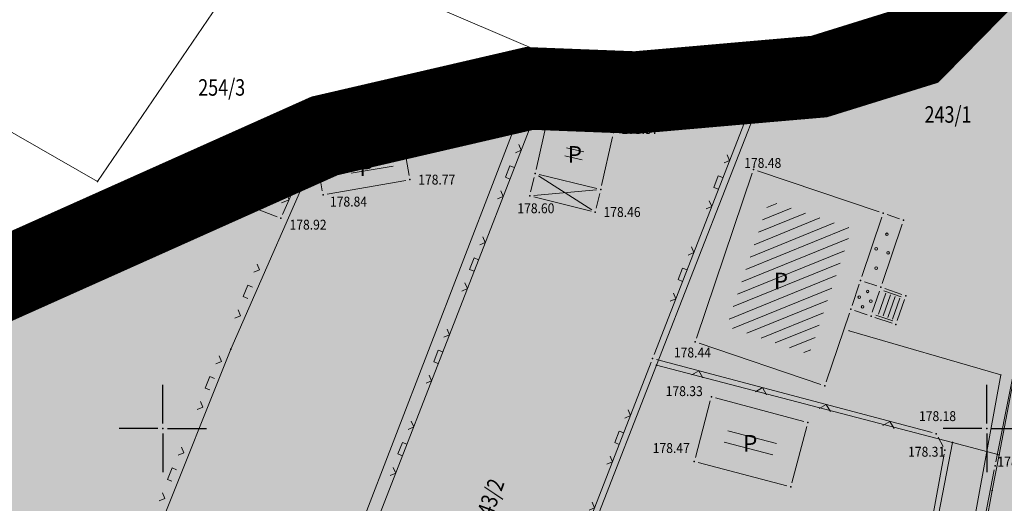
# Model space of a CAD drawing. Units: millimetres. Extents: x 24 to 7528199, y 13 to 4821752.
# Drawn here: x 7526841 to 7526901, y 4821295 to 4821325 of the extents above; entities that cross this region are included whole.
import ezdxf
from ezdxf.enums import TextEntityAlignment as Align

# ---------------------------------------------------------------- set-up
doc = ezdxf.new("R2010")
doc.units = ezdxf.units.MM
doc.header["$LTSCALE"] = 0.5
doc.linetypes.add('DASHED2', pattern=[0.375, 0.25, -0.125])
for name, color, linetype, lineweight in [('0 granica plana', 7, 'Continuous', 0), ('101_Parcele_granice', 7, 'Continuous', 13), ('102_Broj_parcele', 7, 'Continuous', 13), ('104_Objekti_granice', 1, 'Continuous', 13), ('106_Objekti_srafure', 1, 'Continuous', 13), ('107_Detalj_linije', 1, 'Continuous', 13), ('108_Topografski_znaci', 1, 'Continuous', 13), ('121_Detaljne_tacke_kote', 32, 'Continuous', 13), ('128_Telekomunikacije', 6, 'Continuous', 13), ('132_Spratnost', 7, 'Continuous', 13)]:
    doc.layers.add(name, color=color, linetype=linetype, lineweight=lineweight)
for name, color, linetype in [('0 granica podceline', 7, 'Continuous'), ('115_Katastarske_tacke', 7, 'Continuous'), ('120_Detaljne_tacke', 7, 'Continuous'), ('130_Detaljne_konstruisane_tacke', 7, 'Continuous'), ('Opis Lista', 7, 'Continuous'), ('Opis_lista', 7, 'Continuous')]:
    doc.layers.add(name, color=color, linetype=linetype)
doc.layers.add('0 industrija_SRAFURA', color=7, linetype='Continuous', lineweight=0, true_color=0xb3dbe6)
doc.layers.add('0_stanovanje_SRAFURA', color=7, linetype='Continuous', lineweight=0, true_color=0xf3e17c)
doc.styles.add('kote', font='geodet__.shx')
doc.styles.add('style1', font='txt')

# ---------------------------------------------------------------- blocks, each defined once
blk = doc.blocks.new('L12')
at = {"linetype": 'Continuous'}
for p, q in [((-0.175, 0.175), (0, 0)), ((0, 0), (0.175, 0.175))]:
    blk.add_line(p, q, dxfattribs=at)
blk = doc.blocks.new('L22')
at = {"linetype": 'Continuous'}
for p, q in [((-0.881, 0.131), (-0.75, 0)), ((-0.75, 0), (-0.618, 0.131)), ((-0.187, 0.15), (0.188, 0.15)), ((-0.187, 0), (-0.187, 0.15)), ((0.188, 0.15), (0.188, 0)), ((0.619, 0.131), (0.75, 0)), ((0.75, 0), (0.882, 0.131))]:
    blk.add_line(p, q, dxfattribs=at)
blk = doc.blocks.new('KRSTIC')
at = {"layer": 'Opis Lista'}
for p, q in [((0, 0.6), (0, 5.3)), ((0.6, 0), (5.3, 0)), ((-0.6, 0), (-5.3, 0)), ((0, -0.6), (0, -5.3))]:
    blk.add_line(p, q, dxfattribs=at)
blk.add_point((0, 0), dxfattribs=at)

msp = doc.modelspace()

# ---------------------------------------------------------------- hatches: boundary and pattern name
at = {"layer": '0 industrija_SRAFURA'}
h = msp.add_hatch(color=33, dxfattribs=at)
h.dxf.hatch_style = 1
h.paths.add_polyline_path([(7527183.19, 4821207.04), (7527169.39, 4821197.09), (7527156.3, 4821182.6), (7527139.857, 4821160.218), (7527134.62, 4821164.11), (7527137.06, 4821175.43), (7527142.18, 4821182.11), (7527075.79, 4821176.67), (7527074, 4821196.54), (7527045.05, 4821192.68), (7527013.27, 4821185.99), (7526995.64, 4821177.75), (7526986.5, 4821174.15), (7526985.59, 4821173.93), (7526965.91, 4821169.52), (7526964.16, 4821168.8), (7526963.64, 4821168.59), (7526942.21, 4821159.83), (7526919.06, 4821147.06), (7526916.71, 4821145.03), (7526890.15, 4821173.53), (7526889.57, 4821172.76), (7526882.76, 4821167.68), (7526866.72, 4821174.4), (7526863.48, 4821175.75), (7526853.15, 4821180.07), (7526850.75, 4821181.09), (7526841.32, 4821184.98), (7526838.57, 4821186.42), (7526835.07, 4821188.36), (7526823.57, 4821194.41), (7526812.07, 4821200.46), (7526811.62, 4821200.7), (7526800.94, 4821207.22), (7526795.21, 4821210.71), (7526790.7, 4821213.71), (7526788.71, 4821216.63), (7526788.18, 4821214.69), (7526773.44, 4821221.8), (7526761.77, 4821202.97), (7526758.29, 4821205), (7526725.32, 4821224.57), (7526717.56, 4821215.06), (7526705.91, 4821195.7), (7526696.12, 4821183.49), (7526692.65, 4821177.48), (7526685.45, 4821167.41), (7526681.52, 4821157.29), (7526680.31, 4821156.18), (7526667.55, 4821162.15), (7526660.66, 4821163.99), (7526654.5, 4821164.13), (7526646.98, 4821162.34), (7526635.84, 4821154.23), (7526633.34, 4821152.14), (7526617.99, 4821140.81), (7526611.79, 4821135.48), (7526603.97, 4821131), (7526594.04, 4821120.03), (7526595.38, 4821110.16), (7526593.46, 4821096.25), (7526594.01, 4821090.36), (7526583.21, 4821084.3), (7526574.01, 4821068.83), (7526565.83, 4821067.69), (7526562.12, 4821075.17), (7526559.9, 4821077.88), (7526556.17, 4821081.07), (7526522.21, 4821109.44), (7526526.47, 4821117.19), (7526529.96, 4821123.64), (7526538.74, 4821140.69), (7526546.74, 4821162.2), (7526552.97, 4821183.04), (7526554.53, 4821185.84), (7526561.04, 4821208.78), (7526570.02, 4821237.07), (7526570.82, 4821241.05), (7526580.17, 4821269.22), (7526583.64, 4821279.85), (7526585.06, 4821284.21), (7526583.68, 4821285.13), (7526586.2, 4821288.98), (7526586.54, 4821288.75), (7526587.92, 4821292.98), (7526588.58, 4821295.67), (7526592.37, 4821310.97), (7526594.64, 4821318.12), (7526599.47, 4821333.35), (7526603.38, 4821346.61), (7526605.16, 4821352.96), (7526611.91, 4821376.78), (7526613.28, 4821381.6), (7526616.74, 4821394.36), (7526619.23, 4821403.58), (7526640.35, 4821404.9), (7526646.82, 4821403.89), (7526653.62, 4821399.68), (7526660.43, 4821395.63), (7526665.85, 4821390.98), (7526673.79, 4821384.82), (7526688.18, 4821376.16), (7526701.21, 4821369.07), (7526729.71, 4821362.49), (7526734.97, 4821361.09), (7526744.5, 4821357.83), (7526759.26, 4821352.61), (7526774.7, 4821348.67), (7526782.04, 4821346.8), (7526791.39, 4821343.19), (7526808.3, 4821336.67), (7526813.35, 4821333.75), (7526818.16, 4821327.58), (7526819.06, 4821325.96), (7526826.12, 4821313.31), (7526833.45, 4821308.63), (7526837.95, 4821307.96), (7526859.82, 4821317.74), (7526872.26, 4821320.62), (7526878.69, 4821320.37), (7526886.7, 4821321.07), (7526889.83, 4821321.34), (7526895.72, 4821323.17), (7526899.17, 4821326.68), (7526907.6, 4821335.04), (7526919.37, 4821344.09), (7526923.67, 4821344.35), (7526944.37, 4821345.93), (7526951.01, 4821343.96), (7526953.82, 4821340.29), (7526958.63, 4821324.8), (7526959.82, 4821317.14), (7526959.79, 4821307.83), (7526964.37, 4821296.74), (7526966.62, 4821291.29), (7526965.94, 4821285.32), (7526963.78, 4821276.4), (7526962.56, 4821271.39), (7526964.08, 4821270.86), (7526970.16, 4821268.75), (7526976.12, 4821264.13), (7527018.32, 4821288.22), (7527051.29, 4821307.22), (7527059.79, 4821281.22), (7527063.59, 4821282.66), (7527070.63, 4821260.02), (7527072.384, 4821255.991), (7527086.76, 4821262.25), (7527088.16, 4821262.86), (7527102.78, 4821270.13), (7527108.62, 4821273.03), (7527120.46, 4821279.74), (7527127.39, 4821283.34), (7527150.73, 4821295.22), (7527152.82, 4821296.55), (7527153.33, 4821296.68), (7527163.61, 4821299.27), (7527174.2, 4821300.24), (7527198.79, 4821300.15), (7527218.61, 4821302.48), (7527235.33, 4821303.06), (7527240.19, 4821301.7), (7527240.67, 4821297.72), (7527226.24, 4821263.02), (7527225.61, 4821261.51), (7527211.54, 4821237.75), (7527203.79, 4821224.67), (7527199.07, 4821218.56), (7527179.17, 4821208.96)])
h.paths.add_polyline_path([(7526588.58, 4821295.67), (7526609.116, 4821280.159), (7526615.33, 4821275.41), (7526628.03, 4821296.46), (7526630.24, 4821294.99), (7526648.544, 4821319.062), (7526648.737, 4821319.367), (7526639.172, 4821325.73), (7526627.477, 4821333.433), (7526603.541, 4821347.186), (7526594.64, 4821318.12), (7526592.37, 4821310.97)], flags=17)
h.paths.add_polyline_path([(7526588.58, 4821295.67), (7526615.33, 4821275.41), (7526635.27, 4821260.31), (7526648.81, 4821282.72), (7526655.59, 4821278.23), (7526693.33, 4821253.27), (7526679.01, 4821237.36), (7526674.08, 4821230.92), (7526670.02, 4821225.63), (7526684.82, 4821214.14), (7526705.91, 4821195.7), (7526696.12, 4821183.49), (7526692.65, 4821177.48), (7526685.45, 4821167.41), (7526681.52, 4821157.29), (7526680.31, 4821156.18), (7526667.55, 4821162.15), (7526570.82, 4821241.05), (7526580.17, 4821269.22), (7526583.64, 4821279.85), (7526585.06, 4821284.21), (7526583.68, 4821285.13), (7526586.2, 4821288.98), (7526586.54, 4821288.75), (7526587.92, 4821292.98)], flags=17)
h.paths.add_polyline_path([(7526684.849, 4821258.879), (7526693.33, 4821253.27), (7526711.12, 4821274.25), (7526724.65, 4821289.34), (7526724.98, 4821289.952), (7526712.977, 4821292.093), (7526712.64, 4821291.48), (7526703, 4821280.12), (7526684.85, 4821258.88)], flags=16)
h.paths.add_polyline_path([(7526526.47, 4821117.19), (7526538.74, 4821140.69), (7526546.74, 4821162.2), (7526565.01, 4821147.25), (7526575.61, 4821137.2), (7526586.62, 4821126.76), (7526594.055, 4821120.017), (7526595.38, 4821110.16), (7526593.46, 4821096.25), (7526582.94, 4821089.98), (7526575.84, 4821083.59), (7526563.46, 4821081.37), (7526562.508, 4821080.255), (7526553.971, 4821087.548), (7526541.603, 4821098.402), (7526529.07, 4821108.767), (7526524.243, 4821113.139)], flags=17)
h.paths.add_polyline_path([(7526725.32, 4821224.57), (7526737.68, 4821239.78), (7526745.14, 4821249.36), (7526748.54, 4821253.59), (7526764.15, 4821276), (7526764.5, 4821276.871), (7526773.848, 4821273.118), (7526779.952, 4821270.658), (7526787.706, 4821267.917), (7526792.354, 4821266.194), (7526796.814, 4821264.5), (7526802.095, 4821262.493), (7526818.111, 4821256.775), (7526829.75, 4821252.617), (7526840.643, 4821248.958), (7526845.757, 4821247.247), (7526851.549, 4821245.608), (7526856.396, 4821244.241), (7526868.483, 4821241.099), (7526882.268, 4821237.99), (7526885.5, 4821237.28), (7526894.164, 4821235.421), (7526902.572, 4821233.751), (7526906.326, 4821233.006), (7526917.768, 4821230.733), (7526923.464, 4821229.45), (7526930.602, 4821227.834), (7526940.539, 4821225.691), (7526946.774, 4821225.018), (7526949.612, 4821224.717), (7526959.082, 4821224.346), (7526966.461, 4821224.35), (7526978.481, 4821225.147), (7526988.432, 4821226.639), (7526999.51, 4821229.006), (7527005.56, 4821230.59), (7527007.97, 4821218.44), (7526993.97, 4821216.69), (7527013.27, 4821185.99), (7526986.5, 4821174.15), (7526985.59, 4821173.93), (7526971.99, 4821203.31), (7526971.61, 4821208.27), (7526967.11, 4821205.83), (7526962.15, 4821203.11), (7526942.85, 4821188.68), (7526942.26, 4821188.03), (7526939.37, 4821190.9), (7526928.4, 4821182.96), (7526915.93, 4821176.48), (7526906.81, 4821174.95), (7526896.39, 4821181.84), (7526890.15, 4821173.53), (7526889.57, 4821172.76), (7526882.76, 4821167.68), (7526866.72, 4821174.4), (7526863.48, 4821175.75), (7526841.32, 4821184.98), (7526835.07, 4821188.36), (7526823.57, 4821194.41), (7526812.07, 4821200.46), (7526800.94, 4821207.22), (7526795.21, 4821210.71), (7526790.7, 4821213.71), (7526788.71, 4821216.63), (7526788.18, 4821214.69), (7526787.674, 4821214.624), (7526774.64, 4821191.843), (7526759.793, 4821200.101), (7526761.624, 4821203.055), (7526758.29, 4821205)], flags=16)
h.paths.add_polyline_path([(7526898.096, 4821238.543), (7526905.172, 4821237.3), (7526918.482, 4821234.473), (7526931.661, 4821231.698), (7526940.998, 4821229.921), (7526949.686, 4821228.661), (7526958.997, 4821228.233), (7526966.22, 4821228.22), (7526977.988, 4821229.033), (7526988.197, 4821230.489), (7526998.232, 4821233.073), (7527004.601, 4821235.22), (7527015.417, 4821237.079), (7527021.093, 4821238.595), (7527030.768, 4821241.856), (7527037.363, 4821244.691), (7527045.18, 4821248.254), (7527066.294, 4821257.802), (7527084.625, 4821266.263), (7527102.25, 4821274.487), (7527112.554, 4821279.343), (7527114.502, 4821281.614), (7527114.96, 4821286.22), (7527111.874, 4821294.851), (7527105.997, 4821309.371), (7527100.832, 4821321.637), (7527093.884, 4821335.316), (7527086.322, 4821349.68), (7527078.963, 4821364.562), (7527074.773, 4821377.529), (7527073.252, 4821389.523), (7527072.912, 4821400.738), (7527074.029, 4821423.677), (7527073.305, 4821440.622), (7527073.383, 4821459.04), (7527073.498, 4821477.806), (7527073.625, 4821482.494), (7527077.279, 4821484.074), (7527076.163, 4821477.191), (7527075.76, 4821458.73), (7527075.94, 4821440.935), (7527076.931, 4821423.322), (7527077.092, 4821401.081), (7527077.135, 4821389.309), (7527078.238, 4821378.034), (7527082.131, 4821366.091), (7527089.318, 4821351.096), (7527096.574, 4821336.662), (7527103.425, 4821322.176), (7527108.51, 4821310.516), (7527115.649, 4821296.327), (7527118.779, 4821288.178), (7527120.839, 4821285.309), (7527122.811, 4821284.278), (7527139.45, 4821292.429), (7527150.178, 4821297.865), (7527154.608, 4821299.858), (7527162.315, 4821302.442), (7527171.061, 4821303.75), (7527189.394, 4821304.581), (7527201.474, 4821304.522), (7527216.983, 4821304.883), (7527228.845, 4821305.122), (7527235.767, 4821305.334), (7527239.138, 4821305.774), (7527241.525, 4821306.552), (7527244.624, 4821307.86), (7527246.869, 4821309.773), (7527252.606, 4821318.918), (7527258.74, 4821330.43), (7527264, 4821342.681), (7527268.795, 4821355.329), (7527276.314, 4821374.353), (7527283.078, 4821391.706), (7527289.426, 4821408.124), (7527296.442, 4821427.482), (7527303.16, 4821444.859), (7527310.363, 4821463.808), (7527313.25, 4821462.29), (7527305.91, 4821443.838), (7527299.156, 4821425.91), (7527292.465, 4821407.247), (7527285.902, 4821390.48), (7527279.217, 4821373.688), (7527272.063, 4821354.235), (7527267.029, 4821340.982), (7527261.977, 4821329.208), (7527255.983, 4821317.162), (7527250.059, 4821307.045), (7527247.04, 4821301.016), (7527251.083, 4821297.037), (7527259.175, 4821292.447), (7527271.279, 4821285.322), (7527284.586, 4821276.927), (7527295.267, 4821271.518), (7527293.74, 4821269.34), (7527283.083, 4821274.662), (7527269.54, 4821282.645), (7527257.393, 4821289.697), (7527249.487, 4821294.592), (7527245.495, 4821296.429), (7527241.428, 4821286.42), (7527237.215, 4821274.433), (7527237.05, 4821272.144), (7527235.47, 4821267.989), (7527232.888, 4821269.111), (7527231.6, 4821266.658), (7527225.513, 4821254.219), (7527220.303, 4821243.903), (7527217.411, 4821239.07), (7527213.818, 4821233.779), (7527211.661, 4821230.788), (7527205.998, 4821223.453), (7527200.187, 4821217.495), (7527195.247, 4821213.641), (7527183.258, 4821205.033), (7527178.74, 4821201.645), (7527169.668, 4821195.118), (7527162.255, 4821188.126), (7527154.003, 4821178.19), (7527145.551, 4821167.936), (7527137.218, 4821157.214), (7527135.675, 4821158.854), (7527143.833, 4821169.531), (7527151.992, 4821179.675), (7527160.393, 4821190.469), (7527167.372, 4821197.268), (7527176.702, 4821204.601), (7527181.495, 4821207.595), (7527193.784, 4821216.3), (7527198.282, 4821219.615), (7527203.981, 4821225.69), (7527209.123, 4821232.523), (7527211.026, 4821235.345), (7527214.857, 4821240.85), (7527217.865, 4821245.816), (7527223.199, 4821254.995), (7527228.954, 4821268.132), (7527230.327, 4821270.477), (7527233.763, 4821276.642), (7527237.776, 4821287.721), (7527240.626, 4821296.564), (7527239.578, 4821298.326), (7527237.699, 4821300.323), (7527235.293, 4821301.426), (7527229.02, 4821301.342), (7527216.913, 4821301.139), (7527201.492, 4821300.676), (7527189.284, 4821300.669), (7527171.658, 4821299.85), (7527163.285, 4821298.481), (7527155.805, 4821295.894), (7527152.507, 4821294.512), (7527141.28, 4821288.827), (7527124.662, 4821280.631), (7527114.852, 4821275.87), (7527103.784, 4821270.773), (7527086.399, 4821262.679), (7527066.881, 4821253.668), (7527047.073, 4821244.594), (7527038.708, 4821240.78), (7527031.937, 4821237.969), (7527022.683, 4821234.765), (7527016.019, 4821233.045), (7527006.434, 4821230.794), (7526999.51, 4821229.006), (7526988.679, 4821226.677), (7526978.73, 4821225.163), (7526966.211, 4821224.334), (7526958.832, 4821224.346), (7526949.362, 4821224.727), (7526940.539, 4821225.691), (7526930.845, 4821227.779), (7526918.014, 4821230.685), (7526889.924, 4821236.263), (7526867.928, 4821241.224), (7526856.154, 4821244.304), (7526845.757, 4821247.247), (7526830.319, 4821252.413), (7526818.347, 4821256.691), (7526802.328, 4821262.405), (7526791.299, 4821266.595), (7526787.706, 4821267.917), (7526780.183, 4821270.565), (7526773.616, 4821273.211), (7526763.483, 4821277.279), (7526753.799, 4821280.936), (7526734.605, 4821287.533), (7526727.056, 4821289.566), (7526718.212, 4821291.208), (7526702.207, 4821293.913), (7526696.052, 4821295.155), (7526688.396, 4821297.272), (7526676.316, 4821301.733), (7526668.052, 4821305.809), (7526660.571, 4821310.54), (7526648.737, 4821319.367), (7526635.86, 4821327.932), (7526627.477, 4821333.433), (7526622.195, 4821336.638), (7526616.319, 4821339.893), (7526603.541, 4821347.186), (7526604.602, 4821350.971), (7526618.245, 4821343.223), (7526629.867, 4821336.596), (7526638.075, 4821331.286), (7526650.888, 4821322.739), (7526662.764, 4821314.016), (7526670.054, 4821309.184), (7526676.345, 4821305.905), (7526679.962, 4821304.454), (7526689.195, 4821301.11), (7526697.435, 4821298.771), (7526702.435, 4821297.667), (7526718.629, 4821295.155), (7526727.978, 4821293.439), (7526736.453, 4821291.717), (7526740.064, 4821290.775), (7526742.419, 4821290.535), (7526755.707, 4821285.825), (7526767.366, 4821281.512), (7526768.843, 4821280.948), (7526773.884, 4821278.9), (7526774.46, 4821277.334), (7526782.584, 4821274.151), (7526792.584, 4821270.384), (7526804.258, 4821266.082), (7526816.845, 4821261.46), (7526819.342, 4821260.543), (7526832.118, 4821255.956), (7526847.045, 4821251.027), (7526857.514, 4821248.013), (7526868.92, 4821245.026), (7526890.575, 4821240.016)])
h.paths.add_polyline_path([(7527067.81, 4821254), (7527086.14, 4821262.56), (7527102.78, 4821270.13), (7527112.91, 4821232.21), (7527095.06, 4821229.88), (7527071.97, 4821226.87)], flags=16)
h.paths.add_polyline_path([(7527151.403, 4821293.953), (7527154.116, 4821295.186), (7527168.31, 4821268.22), (7527204.43, 4821262.94), (7527195.64, 4821247.8), (7527194.18, 4821245.27), (7527191.375, 4821242.498), (7527178.167, 4821241.05), (7527167.383, 4821240.207), (7527164.13, 4821240.15), (7527164.81, 4821268.73)], flags=16)
h.paths.add_polyline_path([(7527179.17, 4821208.96), (7527169.22, 4821218.21), (7527159.83, 4821205.13), (7527143.331, 4821183.765), (7527137.06, 4821175.43), (7527134.62, 4821164.11), (7527135.675, 4821158.854), (7527143.681, 4821169.332), (7527151.836, 4821179.481), (7527160.24, 4821190.272), (7527167.192, 4821197.093), (7527176.506, 4821204.446), (7527181.495, 4821207.595)], flags=17)
h.paths.add_polyline_path([(7526677.615, 4821305.644), (7526691.48, 4821340.7), (7526701.21, 4821369.07), (7526729.71, 4821362.49), (7526734.97, 4821361.09), (7526744.5, 4821357.83), (7526759.26, 4821352.61), (7526774.7, 4821348.67), (7526782.04, 4821346.8), (7526791.39, 4821343.19), (7526808.3, 4821336.67), (7526813.35, 4821333.75), (7526818.16, 4821327.58), (7526819.06, 4821325.96), (7526826.12, 4821313.31), (7526833.452, 4821308.63), (7526837.95, 4821307.96), (7526840.18, 4821308.96), (7526859.82, 4821317.74), (7526872.26, 4821320.62), (7526878.69, 4821320.37), (7526886.7, 4821321.07), (7526889.83, 4821321.34), (7526895.72, 4821323.17), (7526899.17, 4821326.68), (7526907.6, 4821335.04), (7526919.37, 4821344.09), (7526923.67, 4821344.35), (7526927.24, 4821344.57), (7526926.28, 4821339.95), (7526929.28, 4821341.22), (7526944.77, 4821342.53), (7526949.65, 4821344.36), (7526951.01, 4821343.96), (7526953.82, 4821340.29), (7526958.63, 4821324.8), (7526959.82, 4821317.14), (7526959.724, 4821307.844), (7526964.37, 4821296.74), (7526966.62, 4821291.29), (7526965.94, 4821285.32), (7526963.78, 4821276.4), (7526962.56, 4821271.39), (7526964.08, 4821270.86), (7526970.16, 4821268.75), (7526976.12, 4821264.13), (7526989.48, 4821253.78), (7526997.47, 4821249.29), (7527000.3, 4821250), (7527019.79, 4821263.41), (7527039.92, 4821269.53), (7527040.28, 4821269.63), (7527061.35, 4821277.62), (7527066.89, 4821258.72), (7527067.135, 4821258.19), (7527044.952, 4821248.15), (7527037.134, 4821244.592), (7527030.998, 4821241.955), (7527020.851, 4821238.531), (7527015.417, 4821237.079), (7527004.601, 4821235.22), (7526998.232, 4821233.073), (7526987.95, 4821230.454), (7526978.236, 4821229.069), (7526965.97, 4821228.221), (7526958.997, 4821228.233), (7526949.936, 4821228.649), (7526941.245, 4821229.885), (7526931.907, 4821231.652), (7526922.1, 4821233.73), (7526905.416, 4821237.248), (7526898.444, 4821238.481), (7526889.704, 4821240.218), (7526886.66, 4821240.922), (7526869.163, 4821244.97), (7526858.422, 4821247.775), (7526857.273, 4821248.082), (7526846.808, 4821251.105), (7526833.36, 4821255.546), (7526816.845, 4821261.46), (7526804.493, 4821265.995), (7526796.588, 4821268.867), (7526782.818, 4821274.063), (7526774.46, 4821277.334), (7526773.884, 4821278.9), (7526768.843, 4821280.948), (7526755.472, 4821285.909), (7526749.064, 4821288.18), (7526742.655, 4821290.451), (7526740.064, 4821290.775), (7526727.934, 4821293.448), (7526714.609, 4821295.779), (7526705.477, 4821297.195), (7526702.191, 4821297.721), (7526697.435, 4821298.771), (7526689.195, 4821301.11), (7526680.131, 4821304.393), (7526677.543, 4821305.424)], flags=16)
h.paths.add_polyline_path([(7526605.16, 4821352.96), (7526611.91, 4821376.78), (7526616.74, 4821394.36), (7526619.23, 4821403.58), (7526640.35, 4821404.9), (7526646.82, 4821403.89), (7526660.43, 4821395.63), (7526665.85, 4821390.98), (7526662.02, 4821381.17), (7526655.68, 4821364.88), (7526654.92, 4821363.11), (7526640.83, 4821330.18), (7526640.492, 4821329.674), (7526629.653, 4821336.724), (7526618.245, 4821343.223), (7526604.602, 4821350.971)], flags=17)
at = {"layer": '0_stanovanje_SRAFURA'}
h = msp.add_hatch(color=256, dxfattribs=at)
h.dxf.hatch_style = 1
h.paths.add_polyline_path([(7526677.615, 4821305.644), (7526691.48, 4821340.7), (7526701.21, 4821369.07), (7526729.71, 4821362.49), (7526734.97, 4821361.09), (7526744.5, 4821357.83), (7526759.26, 4821352.61), (7526774.7, 4821348.67), (7526782.04, 4821346.8), (7526791.39, 4821343.19), (7526808.3, 4821336.67), (7526813.35, 4821333.75), (7526818.16, 4821327.58), (7526819.06, 4821325.96), (7526826.12, 4821313.31), (7526833.452, 4821308.63), (7526837.95, 4821307.96), (7526840.18, 4821308.96), (7526859.82, 4821317.74), (7526872.26, 4821320.62), (7526878.69, 4821320.37), (7526886.7, 4821321.07), (7526889.83, 4821321.34), (7526895.72, 4821323.17), (7526899.17, 4821326.68), (7526907.6, 4821335.04), (7526919.37, 4821344.09), (7526923.67, 4821344.35), (7526927.24, 4821344.57), (7526926.28, 4821339.95), (7526929.28, 4821341.22), (7526944.77, 4821342.53), (7526949.65, 4821344.36), (7526951.01, 4821343.96), (7526953.82, 4821340.29), (7526958.63, 4821324.8), (7526959.82, 4821317.14), (7526959.724, 4821307.844), (7526964.37, 4821296.74), (7526966.62, 4821291.29), (7526965.94, 4821285.32), (7526963.78, 4821276.4), (7526962.56, 4821271.39), (7526964.08, 4821270.86), (7526970.16, 4821268.75), (7526976.12, 4821264.13), (7526989.48, 4821253.78), (7526997.47, 4821249.29), (7527000.3, 4821250), (7527019.79, 4821263.41), (7527039.92, 4821269.53), (7527040.28, 4821269.63), (7527061.35, 4821277.62), (7527066.89, 4821258.72), (7527067.135, 4821258.19), (7527044.952, 4821248.15), (7527037.134, 4821244.592), (7527030.998, 4821241.955), (7527020.851, 4821238.531), (7527015.417, 4821237.079), (7527004.601, 4821235.22), (7526998.232, 4821233.073), (7526987.95, 4821230.454), (7526978.236, 4821229.069), (7526965.97, 4821228.221), (7526958.997, 4821228.233), (7526949.936, 4821228.649), (7526941.245, 4821229.885), (7526931.907, 4821231.652), (7526922.1, 4821233.73), (7526905.416, 4821237.248), (7526898.444, 4821238.481), (7526889.704, 4821240.218), (7526886.66, 4821240.922), (7526869.163, 4821244.97), (7526858.422, 4821247.775), (7526857.273, 4821248.082), (7526846.808, 4821251.105), (7526833.36, 4821255.546), (7526816.845, 4821261.46), (7526804.493, 4821265.995), (7526796.588, 4821268.867), (7526782.818, 4821274.063), (7526774.46, 4821277.334), (7526773.884, 4821278.9), (7526768.843, 4821280.948), (7526755.472, 4821285.909), (7526749.064, 4821288.18), (7526742.655, 4821290.451), (7526740.064, 4821290.775), (7526727.934, 4821293.448), (7526714.609, 4821295.779), (7526705.477, 4821297.195), (7526702.191, 4821297.721), (7526697.435, 4821298.771), (7526689.195, 4821301.11), (7526680.131, 4821304.393), (7526677.543, 4821305.424)])
at = {"layer": '106_Objekti_srafure'}
h = msp.add_hatch(dxfattribs=at)
h.set_pattern_fill('LINE', color=256, scale=6, angle=346.75611, style=0)
h.set_pattern_definition([(346.756111111, (0.08324, 0.34943), (0.13745794197, 0.584042219526), [])])
h.paths.add_polyline_path([(7526875.653, 4821317.181), (7526874.589, 4821317.442), (7526874.471, 4821316.914), (7526875.535, 4821316.654)])
h = msp.add_hatch(dxfattribs=at)
h.set_pattern_fill('LINE', color=256, scale=6, angle=9.57439, style=0)
h.set_pattern_definition([(9.574387146, (0, 0), (-0.099796776965, 0.591642293373), [])])
h.paths.add_polyline_path([(7526861.437, 4821315.4), (7526863.989, 4821315.827), (7526863.895, 4821316.803), (7526861.326, 4821316.331)])
h = msp.add_hatch(dxfattribs=at)
h.set_pattern_fill('LINE', color=256, scale=6, angle=346.75611, style=0)
h.set_pattern_definition([(346.756111111, (-0.01665, -0.1442), (0.13745794197, 0.584042219526), [])])
h.paths.add_polyline_path([(7526875.553, 4821316.688), (7526874.49, 4821316.948), (7526874.371, 4821316.421), (7526875.435, 4821316.161)])
h = msp.add_hatch(dxfattribs=at)
h.set_pattern_fill('LINE', color=256, scale=6, angle=22.10667, style=0)
h.set_pattern_definition([(22.106666667, (0, 0), (-0.225799240256, 0.55589090935), [])])
h.paths.add_polyline_path([(7526890.328, 4821307.711), (7526890.92, 4821309.46), (7526891.817, 4821312.112), (7526886.796, 4821313.81), (7526884.218, 4821306.188), (7526889.239, 4821304.49)])
h = msp.add_hatch(dxfattribs=at)
h.set_pattern_fill('LINE', color=256, scale=6, angle=345.23889, style=0)
h.set_pattern_definition([(345.238888889, (0.05885, 0.23505), (0.152873686955, 0.580197928156), [])])
h.paths.add_polyline_path([(7526887.367, 4821299.537), (7526884.419, 4821300.317), (7526884.151, 4821299.306), (7526887.1, 4821298.526)])
h = msp.add_hatch(dxfattribs=at)
h.set_pattern_fill('LINE', color=256, scale=6, angle=345.23889, style=0)
h.set_pattern_definition([(345.238888889, (-0.16464, -0.45234), (0.152873686955, 0.580197928156), [])])
h.paths.add_polyline_path([(7526887.144, 4821298.849), (7526884.195, 4821299.629), (7526883.928, 4821298.619), (7526886.876, 4821297.839)])

# ---------------------------------------------------------------- linework, layer by layer
at = {"layer": '0 granica plana', "linetype": 'DASHED2', "ltscale": 50, "const_width": 5}
msp.add_lwpolyline([(7526837.95, 4821307.96), (7526859.82, 4821317.74), (7526872.26, 4821320.62), (7526878.69, 4821320.37), (7526886.7, 4821321.07), (7526889.83, 4821321.34), (7526895.72, 4821323.17), (7526899.17, 4821326.68), (7526907.6, 4821335.04), (7526919.37, 4821344.09), (7526923.67, 4821344.35), (7526944.37, 4821345.93), (7526951.01, 4821343.96), (7526964.35, 4821354.53), (7526998.54, 4821375.18)], dxfattribs=at)
at = {"layer": '0 granica podceline', "color": 1, "const_width": 2.5}
msp.add_lwpolyline([(7526837.95, 4821307.96), (7526859.82, 4821317.74), (7526872.26, 4821320.62), (7526878.69, 4821320.37), (7526886.7, 4821321.07), (7526889.83, 4821321.34), (7526895.72, 4821323.17), (7526899.17, 4821326.68)], dxfattribs=at)
at = {"layer": '0_stanovanje_SRAFURA'}
msp.add_lwpolyline([(7526840.18, 4821308.96), (7526859.82, 4821317.74), (7526872.26, 4821320.62), (7526878.69, 4821320.37), (7526886.7, 4821321.07), (7526889.83, 4821321.34), (7526895.72, 4821323.17), (7526899.17, 4821326.68)], dxfattribs=at)
at = {"layer": '101_Parcele_granice', "linetype": 'Continuous'}
for p, q in [((7526846.04, 4821314.97), (7526813.35, 4821333.75)), ((7526846.04, 4821314.97), (7526856.26, 4821329.97)), ((7526878.69, 4821320.37), (7526856.26, 4821329.97)), ((7526899.17, 4821326.68), (7526895.72, 4821323.17)), ((7526895.72, 4821323.17), (7526889.83, 4821321.34)), ((7526886.7, 4821321.07), (7526878.69, 4821320.37)), ((7526879.97, 4821303.83), (7526886.7, 4821321.07)), ((7526889.83, 4821321.34), (7526886.7, 4821321.07)), ((7526845.68, 4821251.73), (7526872.26, 4821320.62)), ((7526872.26, 4821320.62), (7526859.82, 4821317.74)), ((7526872.26, 4821320.62), (7526878.69, 4821320.37)), ((7526859.82, 4821317.74), (7526840.18, 4821308.96)), ((7526859.82, 4821317.74), (7526854.14, 4821304.8)), ((7526900.75, 4821298.41), (7526903.39, 4821312.28)), ((7526843.9, 4821279.33), (7526854.14, 4821304.8)), ((7526872.32, 4821284.26), (7526879.97, 4821303.83)), ((7526879.97, 4821303.83), (7526897.92, 4821299.15)), ((7526897.92, 4821299.15), (7526893.88, 4821278.36)), ((7526900.75, 4821298.41), (7526897.92, 4821299.15)), ((7526900.34, 4821296.24), (7526900.75, 4821298.41)), ((7526897.55, 4821281.67), (7526900.34, 4821296.24))]:
    msp.add_line(p, q, dxfattribs=at)
at = {"layer": '104_Objekti_granice'}
for p, q in [((7526872.656, 4821315.702), (7526873.323, 4821318.669)), ((7526873.621, 4821318.853), (7526877.113, 4821317.999)), ((7526864.312, 4821317.601), (7526860.627, 4821316.866)), ((7526864.962, 4821315.335), (7526864.6, 4821317.404)), ((7526877.301, 4821317.695), (7526876.634, 4821314.728)), ((7526860.425, 4821316.571), (7526860.494, 4821316.177)), ((7526859.496, 4821315.495), (7526859.686, 4821314.411)), ((7526860.291, 4821315.888), (7526859.7, 4821315.784)), ((7526876.337, 4821314.544), (7526872.844, 4821315.398)), ((7526882.397, 4821305.485), (7526885.776, 4821315.475)), ((7526886.093, 4821315.632), (7526893.481, 4821313.132)), ((7526859.975, 4821314.208), (7526864.759, 4821315.046)), ((7526872.328, 4821314.341), (7526872.542, 4821315.215)), ((7526876.52, 4821314.242), (7526876.306, 4821313.367)), ((7526876.004, 4821313.184), (7526872.512, 4821314.039)), ((7526893.638, 4821312.815), (7526892.421, 4821309.216)), ((7526894.87, 4821312.399), (7526893.652, 4821308.799)), ((7526893.955, 4821312.972), (7526894.713, 4821312.716)), ((7526893.335, 4821308.643), (7526892.577, 4821308.899)), ((7526892.26, 4821308.742), (7526891.829, 4821307.467)), ((7526893.06, 4821307.05), (7526893.492, 4821308.326)), ((7526893.809, 4821308.482), (7526894.851, 4821308.13)), ((7526895.007, 4821307.813), (7526894.576, 4821306.538)), ((7526891.986, 4821307.15), (7526892.744, 4821306.894)), ((7526891.669, 4821306.993), (7526890.259, 4821302.825)), ((7526894.259, 4821306.381), (7526893.217, 4821306.733)), ((7526889.942, 4821302.668), (7526882.553, 4821305.168)), ((7526882.323, 4821298.246), (7526883.229, 4821301.674)), ((7526883.535, 4821301.851), (7526888.9, 4821300.432)), ((7526889.078, 4821300.126), (7526888.171, 4821296.699)), ((7526887.866, 4821296.521), (7526882.5, 4821297.941))]:
    msp.add_line(p, q, dxfattribs=at)
at = {"layer": '106_Objekti_srafure'}
for p, q in [((7526872.812, 4821315.323), (7526876.036, 4821313.259)), ((7526876.331, 4821314.462), (7526872.518, 4821314.12))]:
    msp.add_line(p, q, dxfattribs=at)
at = {"layer": '107_Detalj_linije'}
for p, q in [((7526886.024, 4821320.017), (7526894.822, 4821325.572)), ((7526872.832, 4821319.664), (7526872.93, 4821319.927)), ((7526873.268, 4821320.158), (7526882.767, 4821320.015)), ((7526879.821, 4821304.477), (7526885.722, 4821319.651)), ((7526883.267, 4821320), (7526885.563, 4821319.895)), ((7526854.544, 4821272.604), (7526872.655, 4821319.196)), ((7526860.532, 4821316.942), (7526872.5, 4821319.38)), ((7526858.343, 4821315.153), (7526860.101, 4821316.726)), ((7526857.278, 4821312.976), (7526858.056, 4821314.757)), ((7526852.001, 4821313.502), (7526853.479, 4821313.988)), ((7526853.95, 4821313.977), (7526856.944, 4821312.836)), ((7526839.447, 4821308.441), (7526851.532, 4821313.33)), ((7526900.555, 4821297.986), (7526903.426, 4821312.467)), ((7526896.692, 4821299.749), (7526879.972, 4821304.18)), ((7526879.639, 4821304.011), (7526858.654, 4821250.015)), ((7526897.351, 4821298.906), (7526897.052, 4821299.464)), ((7526894.562, 4821283.009), (7526897.423, 4821298.44)), ((7526900.459, 4821297.495), (7526897.549, 4821282.424))]:
    msp.add_line(p, q, dxfattribs=at)
at = {"layer": '108_Topografski_znaci'}
for p, q in [((7526893.761, 4821308.34), (7526894.803, 4821307.988)), ((7526893.871, 4821308.197), (7526893.439, 4821306.922)), ((7526894.155, 4821308.101), (7526893.724, 4821306.826)), ((7526894.439, 4821308.005), (7526894.008, 4821306.73)), ((7526894.723, 4821307.909), (7526894.292, 4821306.634)), ((7526894.307, 4821306.523), (7526893.265, 4821306.875))]:
    msp.add_line(p, q, dxfattribs=at)
for centre in [(7526893.948, 4821311.774), (7526893.299, 4821310.892), (7526894.013, 4821310.645), (7526893.299, 4821309.724), (7526892.777, 4821308.314), (7526892.269, 4821307.964), (7526892.969, 4821307.721), (7526892.472, 4821307.381)]:
    msp.add_circle(centre, 0.08, dxfattribs=at)
at = {"layer": '115_Katastarske_tacke', "linetype": 'Continuous'}
for p in [(7526895.72, 4821323.17), (7526886.7, 4821321.07), (7526889.83, 4821321.34), (7526872.26, 4821320.62), (7526878.69, 4821320.37), (7526859.82, 4821317.74), (7526846.04, 4821314.97), (7526854.14, 4821304.8), (7526879.97, 4821303.83), (7526897.92, 4821299.15), (7526900.75, 4821298.41), (7526900.34, 4821296.24)]:
    msp.add_point(p, dxfattribs=at)
at = {"layer": '120_Detaljne_tacke'}
for p in [(7526873.018, 4821320.162), (7526883.017, 4821320.012), (7526885.813, 4821319.884), (7526872.745, 4821319.429), (7526877.356, 4821317.939), (7526860.287, 4821316.892), (7526885.856, 4821315.712), (7526858.156, 4821314.986), (7526865.006, 4821315.089), (7526853.716, 4821314.066), (7526859.729, 4821314.165), (7526872.269, 4821314.098), (7526851.763, 4821313.424), (7526876.247, 4821313.125), (7526857.178, 4821312.747), (7526882.316, 4821305.248), (7526883.293, 4821301.915), (7526896.934, 4821299.685), (7526897.469, 4821298.686), (7526882.259, 4821298.005), (7526900.506, 4821297.741)]:
    msp.add_point(p, dxfattribs=at)
at = {"layer": '128_Telekomunikacije'}
msp.add_lwpolyline([(7526889.401, 4821240.675), (7526900.861, 4821303.25), (7526891.65, 4821305.93)], dxfattribs=at)
for p in [(7526891.65, 4821305.93), (7526900.861, 4821303.25)]:
    msp.add_point(p, dxfattribs=at)
at = {"layer": '130_Detaljne_konstruisane_tacke'}
for p in [(7526873.378, 4821318.913), (7526864.557, 4821317.65), (7526860.382, 4821316.817), (7526859.453, 4821315.741), (7526860.537, 4821315.931), (7526872.601, 4821315.458), (7526876.58, 4821314.484), (7526893.718, 4821313.052), (7526894.95, 4821312.636), (7526892.34, 4821308.979), (7526893.572, 4821308.562), (7526895.088, 4821308.05), (7526891.749, 4821307.23), (7526892.98, 4821306.813), (7526894.496, 4821306.301), (7526879.73, 4821304.244), (7526890.179, 4821302.588), (7526889.142, 4821300.368), (7526888.108, 4821296.457)]:
    msp.add_point(p, dxfattribs=at)

# ---------------------------------------------------------------- block references
at = {"layer": '108_Topografski_znaci'}
for name, p, xscale, yscale, zscale, rotation in [('L22', (7526890.423, 4821322.794), 1.999999999995, 1.999999999995, 1.999999999995, 32.26659574456314), ('L22', (7526878.017, 4821320.087), 1.999999999995, 1.999999999995, 1.999999999995, 359.1411318744925), ('L22', (7526884.415, 4821319.948), 1.5, 1.5, 1.5, 357.3746636684176), ('L22', (7526869.456, 4821318.76), 1.999999999995, 1.999999999995, 1.999999999995, 11.51065005115348), ('L22', (7526863.576, 4821317.562), 1.999999999995, 1.999999999995, 1.999999999995, 11.51065005115348), ('L22', (7526871.207, 4821315.473), 1.999999999995, 1.999999999995, 1.999999999995, 68.75849299824438), ('L22', (7526859.222, 4821315.939), 1.5, 1.5, 1.5, 41.81875527102557), ('L22', (7526883.859, 4821314.86), 1.999999999995, 1.999999999995, 1.999999999995, 68.74670785892587), ('L12', (7526857.667, 4821313.866), 2, 2, 2, 66.39075763877547), ('L12', (7526855.447, 4821313.406), 2, 2, 2, 339.1332899073434), ('L12', (7526849.197, 4821312.386), 2, 2, 2, 22.02464275043251), ('L12', (7526845.489, 4821310.886), 2, 2, 2, 22.02464275043251), ('L22', (7526869.034, 4821309.881), 1.999999999995, 1.999999999995, 1.999999999995, 68.75849299824438), ('L22', (7526881.684, 4821309.268), 1.999999999995, 1.999999999995, 1.999999999995, 68.74670785892587), ('L12', (7526841.781, 4821309.386), 2, 2, 2, 22.02464275043251), ('L22', (7526855.302, 4821308.226), 1.999999999995, 1.999999999995, 1.999999999995, 67.46223442628752), ('L22', (7526866.86, 4821304.289), 1.999999999995, 1.999999999995, 1.999999999995, 68.75849299824438), ('L22', (7526853.002, 4821302.684), 1.999999999995, 1.999999999995, 1.999999999995, 67.46223442628752), ('L12', (7526882.532, 4821303.502), 2, 2, 2, 165.1565480878555), ('L12', (7526886.399, 4821302.477), 2, 2, 2, 165.1565480878555), ('L22', (7526877.841, 4821299.383), 1.999999999995, 1.999999999995, 1.999999999995, 68.76203834858583), ('L12', (7526890.265, 4821301.452), 2, 2, 2, 165.1565480878555), ('L22', (7526864.686, 4821298.696), 1.999999999995, 1.999999999995, 1.999999999995, 68.75849299824438), ('L12', (7526894.132, 4821300.427), 2, 2, 2, 165.1565480878555), ('L22', (7526850.702, 4821297.142), 1.999999999995, 1.999999999995, 1.999999999995, 67.46223442628752), ('L22', (7526875.667, 4821293.79), 1.999999999995, 1.999999999995, 1.999999999995, 68.76203834858583)]:
    msp.add_blockref(name, p, dxfattribs=dict(at, xscale=xscale, yscale=yscale, zscale=zscale, rotation=rotation))
at = {"layer": 'Opis_lista', "xscale": 0.5, "yscale": 0.5, "zscale": 0.5}
for p in [(7526850, 4821300), (7526900, 4821300)]:
    msp.add_blockref('KRSTIC', p, dxfattribs=at)

# ---------------------------------------------------------------- texts
at = {"layer": '102_Broj_parcele', "linetype": 'Continuous', "width": 0.8}
for s, p in [('254/3', (7526853.58, 4821320.68)), ('243/1', (7526897.654, 4821319.041))]:
    msp.add_text(s, height=1, dxfattribs=at).set_placement(p, align=Align.MIDDLE_CENTER)
msp.add_text('243/2', height=1, rotation=70, dxfattribs=at).set_placement((7526869.8, 4821295.54), align=Align.MIDDLE_CENTER)
at = {"layer": '121_Detaljne_tacke_kote', "style": 'kote', "width": 0.9}
for s, p in [('178.40', (7526872.579, 4821321.149)), ('178.42', (7526886.313, 4821319.884)), ('178.64', (7526873.259, 4821319.522)), ('178.37', (7526881.403, 4821319.458)), ('178.83', (7526858.747, 4821318.523)), ('178.57', (7526877.83, 4821318.16)), ('178.48', (7526885.285, 4821316.102)), ('178.98', (7526855.839, 4821315.646)), ('178.77', (7526865.506, 4821315.089)), ('179.36', (7526854.177, 4821314.571)), ('178.84', (7526860.151, 4821313.757)), ('178.60', (7526871.521, 4821313.353)), ('179.32', (7526851.778, 4821312.919)), ('178.46', (7526876.747, 4821313.125)), ('178.92', (7526857.697, 4821312.358)), ('178.44', (7526881.02, 4821304.606)), ('178.33', (7526880.522, 4821302.264)), ('178.18', (7526895.893, 4821300.749)), ('178.47', (7526879.734, 4821298.813)), ('178.31', (7526895.231, 4821298.589)), ('178.23', (7526900.651, 4821297.989))]:
    msp.add_text(s, height=0.6, dxfattribs=at).set_placement(p, align=Align.MIDDLE_LEFT)
at = {"layer": '132_Spratnost', "style": 'style1'}
for p in [(7526874.578, 4821316.122), (7526861.939, 4821315.317), (7526887.084, 4821308.446), (7526885.221, 4821298.603)]:
    msp.add_text('P', height=1, dxfattribs=at).set_placement(p)

doc.saveas('drawing.dxf')
